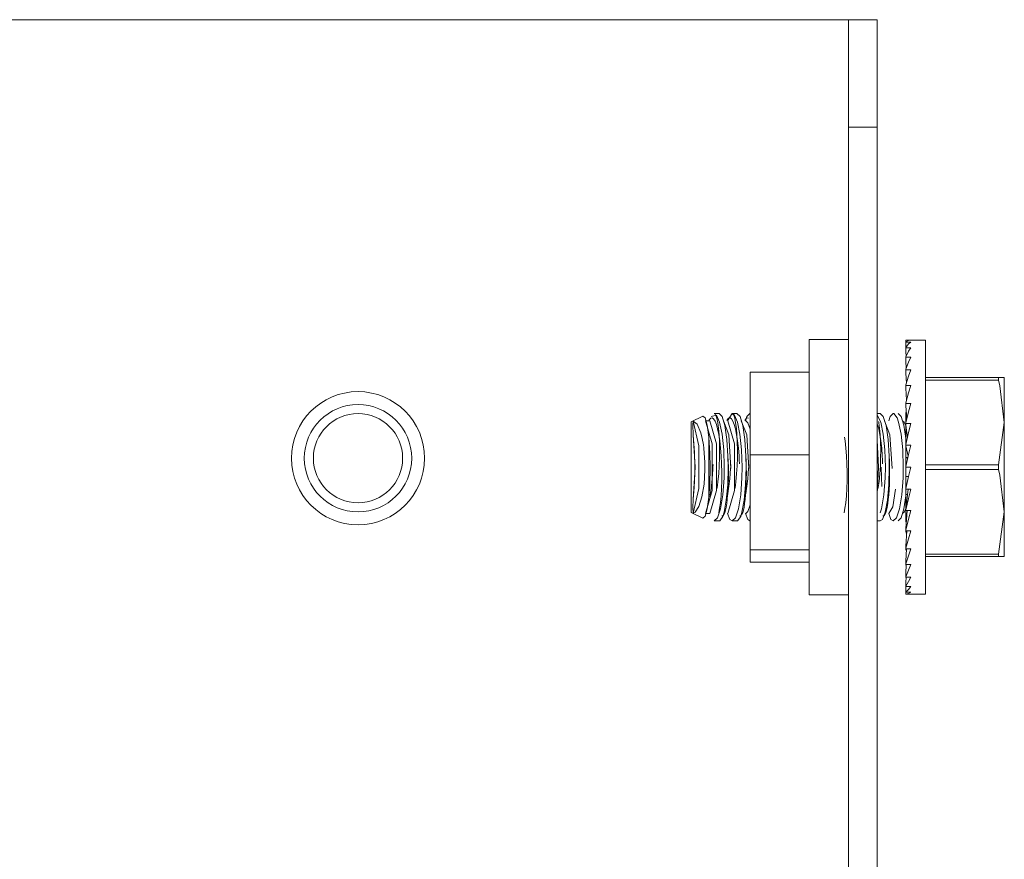
# Model space of a CAD drawing. Units: inches. Extents: x 111 to 409, y 39 to 222.
# Drawn here: x 230 to 233, y 220 to 222 of the extents above; entities that cross this region are included whole.
import ezdxf

# ---------------------------------------------------------------- set-up
doc = ezdxf.new("R2010")
doc.units = ezdxf.units.IN
doc.header["$MEASUREMENT"] = 0
doc.layers.add('1', color=7, linetype='CONTINUOUS')

msp = doc.modelspace()

# ---------------------------------------------------------------- linework, layer by layer
at = {"layer": '1', "color": 18, "linetype": 'Continuous', "lineweight": 18}
for p, q in [((232.1938, 221.7141), (228.3316, 221.7141)), ((232.216, 221.7141), (232.1938, 221.7141)), ((232.2253, 221.7141), (232.216, 221.7141)), ((232.2253, 221.7141), (232.2883, 221.7141)), ((232.2253, 221.4779), (232.2253, 221.7141)), ((232.2883, 221.7141), (232.2883, 221.4779)), ((232.2253, 221.4779), (232.2253, 214.218)), ((232.2883, 221.4779), (232.2253, 221.4779)), ((232.2883, 214.218), (232.2883, 221.4779)), ((232.2253, 221.0104), (232.1387, 221.0104)), ((232.1387, 221.0104), (232.1387, 220.9728)), ((232.3513, 221.0054), (232.3513, 221.0094)), ((232.3513, 221.0094), (232.3621, 221.0094)), ((232.3513, 221.0054), (232.3573, 221.0086)), ((232.3513, 221.0053), (232.3513, 221.0054)), ((232.3513, 221.0051), (232.3513, 221.0053)), ((232.3513, 221.0051), (232.3621, 221.0051)), ((232.3513, 220.9958), (232.3513, 221.0051)), ((232.3513, 220.9931), (232.3573, 221.0008)), ((232.3514, 220.9932), (232.3513, 220.9958)), ((232.3573, 221.0086), (232.3621, 221.0094)), ((232.3573, 221.0008), (232.3621, 221.0051)), ((232.3946, 221.0094), (232.3621, 221.0094)), ((232.3946, 220.9719), (232.3946, 221.0094)), ((232.3513, 220.9928), (232.3513, 220.9931)), ((232.3513, 220.9925), (232.3513, 220.9928)), ((232.3513, 220.9836), (232.3513, 220.9925)), ((232.3513, 220.9925), (232.3621, 220.9925)), ((232.3513, 220.9728), (232.3573, 220.9847)), ((232.3517, 220.9736), (232.3513, 220.9836)), ((232.3573, 220.9847), (232.3621, 220.9925)), ((232.1387, 220.9728), (232.1387, 220.8701)), ((232.3513, 220.9724), (232.3513, 220.9728)), ((232.3513, 220.9719), (232.3513, 220.9724)), ((232.3513, 220.9637), (232.3513, 220.9719)), ((232.3513, 220.9719), (232.3621, 220.9719)), ((232.352, 220.9471), (232.3513, 220.9637)), ((232.3513, 220.9451), (232.3573, 220.9609)), ((232.3573, 220.9609), (232.3621, 220.9719)), ((232.3946, 220.8696), (232.3946, 220.9719)), ((232.0087, 220.9389), (232.1387, 220.9389)), ((232.0087, 220.757), (232.0087, 220.9389)), ((232.3513, 220.9445), (232.3513, 220.9451)), ((232.3513, 220.944), (232.3513, 220.9445)), ((232.3513, 220.9367), (232.3513, 220.944)), ((232.3513, 220.944), (232.3621, 220.944)), ((232.3524, 220.9145), (232.3513, 220.9367)), ((232.3573, 220.9301), (232.3621, 220.944)), ((232.3513, 220.9108), (232.3573, 220.9301)), ((232.3513, 220.9102), (232.3513, 220.9108)), ((232.3513, 220.9095), (232.3513, 220.9102)), ((232.3513, 220.9095), (232.3621, 220.9095)), ((232.3513, 220.9034), (232.3513, 220.9095)), ((232.3573, 220.8932), (232.3621, 220.9095)), ((232.3946, 220.9267), (232.555, 220.9267)), ((232.555, 220.9214), (232.3946, 220.9214)), ((232.555, 220.9241), (232.555, 220.9267)), ((232.555, 220.9267), (232.5678, 220.9267)), ((232.555, 220.9214), (232.555, 220.9241)), ((232.558, 220.909), (232.555, 220.9214)), ((232.5678, 220.9267), (232.5678, 220.9003)), ((232.3529, 220.8771), (232.3513, 220.9034)), ((232.3513, 220.871), (232.3573, 220.8932)), ((232.5678, 220.8283), (232.558, 220.909)), ((232.5678, 220.9003), (232.5678, 220.8283)), ((232.1387, 220.8701), (232.1387, 220.7298)), ((232.3513, 220.8703), (232.3513, 220.871)), ((232.3513, 220.8696), (232.3513, 220.8703)), ((232.3513, 220.8649), (232.3513, 220.8696)), ((232.3513, 220.8696), (232.3621, 220.8696)), ((232.3573, 220.8513), (232.3621, 220.8696)), ((232.3946, 220.7298), (232.3946, 220.8696)), ((231.9349, 220.8445), (231.9228, 220.8411)), ((231.9404, 220.8479), (231.9298, 220.8479)), ((231.9315, 220.8463), (231.9324, 220.8457)), ((231.9324, 220.8457), (231.9334, 220.8444)), ((231.9334, 220.8444), (231.9356, 220.8377)), ((231.9417, 220.8288), (231.9349, 220.8445)), ((231.9404, 220.8479), (231.9474, 220.8411)), ((231.9691, 220.8479), (231.9594, 220.832)), ((231.9798, 220.8479), (231.9691, 220.8479)), ((231.9742, 220.8445), (231.9691, 220.8479)), ((231.9708, 220.8463), (231.9718, 220.8457)), ((231.9718, 220.8457), (231.9728, 220.8444)), ((231.9728, 220.8444), (231.975, 220.8377)), ((231.981, 220.8288), (231.9742, 220.8445)), ((231.9798, 220.8479), (231.9868, 220.8411)), ((232.0085, 220.8479), (232.0015, 220.8411)), ((232.0087, 220.8479), (232.0085, 220.8479)), ((232.2947, 220.8479), (232.2883, 220.8479)), ((232.2947, 220.8479), (232.3017, 220.8411)), ((232.3235, 220.8479), (232.3165, 220.8411)), ((232.3251, 220.8476), (232.3235, 220.8479)), ((232.3321, 220.8381), (232.3251, 220.8476)), ((232.341, 220.8412), (232.3341, 220.8479)), ((232.3535, 220.8362), (232.3513, 220.8649)), ((232.3513, 220.827), (232.3573, 220.8513)), ((232.3513, 220.8479), (232.3513, 220.8498)), ((232.3513, 220.8498), (232.3524, 220.8498)), ((232.3513, 220.8462), (232.3513, 220.8479)), ((232.3513, 220.8479), (232.3526, 220.8479)), ((232.3513, 220.8426), (232.3513, 220.8462)), ((232.3528, 220.8462), (232.3513, 220.8462)), ((231.9046, 220.8418), (231.8788, 220.8298)), ((231.8788, 220.8298), (231.8788, 220.7798)), ((231.883, 220.8229), (231.8832, 220.831)), ((231.8832, 220.801), (231.883, 220.8229)), ((231.8832, 220.831), (231.8958, 220.7767)), ((231.8832, 220.831), (231.892, 220.8241)), ((231.892, 220.8241), (231.9001, 220.8055)), ((231.9097, 220.8381), (231.9046, 220.8418)), ((231.9142, 220.8223), (231.9097, 220.8381)), ((231.9203, 220.832), (231.9106, 220.832)), ((231.9106, 220.832), (231.9251, 220.7809)), ((231.9181, 220.8326), (231.919, 220.834)), ((231.919, 220.834), (231.9221, 220.8374)), ((231.9203, 220.832), (231.9348, 220.7809)), ((231.9221, 220.8374), (231.9253, 220.8381)), ((231.9253, 220.8381), (231.9285, 220.836)), ((231.9285, 220.836), (231.9316, 220.8312)), ((231.9316, 220.8312), (231.9346, 220.8238)), ((231.9346, 220.8238), (231.9373, 220.8139)), ((231.9356, 220.8377), (231.9376, 220.8274)), ((231.9376, 220.8274), (231.9392, 220.8151)), ((231.9471, 220.8023), (231.9417, 220.8288)), ((231.9474, 220.8411), (231.9534, 220.8212)), ((231.9499, 220.832), (231.962, 220.801)), ((231.9575, 220.8326), (231.9583, 220.834)), ((231.9583, 220.834), (231.9615, 220.8374)), ((231.9596, 220.832), (231.9742, 220.7809)), ((231.9615, 220.8374), (231.9647, 220.8381)), ((231.9647, 220.8381), (231.9679, 220.836)), ((231.9679, 220.836), (231.971, 220.8312)), ((231.971, 220.8312), (231.9739, 220.8238)), ((231.9739, 220.8238), (231.9767, 220.8139)), ((231.975, 220.8377), (231.9769, 220.8274)), ((231.9769, 220.8274), (231.9785, 220.8151)), ((231.9865, 220.8023), (231.981, 220.8288)), ((231.9868, 220.8411), (231.9927, 220.8212)), ((231.9893, 220.832), (232.0013, 220.801)), ((231.9969, 220.8326), (231.9977, 220.834)), ((231.9977, 220.834), (232.0008, 220.8374)), ((232.0015, 220.8411), (231.9988, 220.832)), ((231.999, 220.832), (232.0041, 220.8271)), ((232.0008, 220.8374), (232.004, 220.8381)), ((232.004, 220.8381), (232.0054, 220.8375)), ((232.0041, 220.8271), (232.0087, 220.8131)), ((232.296, 220.8288), (232.2884, 220.844)), ((232.2884, 220.8253), (232.2916, 220.8139)), ((232.2912, 220.8301), (232.2916, 220.8288)), ((232.2916, 220.8288), (232.2919, 220.8274)), ((232.2919, 220.8274), (232.2936, 220.8158)), ((232.3015, 220.8023), (232.296, 220.8288)), ((232.3017, 220.8411), (232.3077, 220.8212)), ((232.3042, 220.832), (232.3163, 220.801)), ((232.3165, 220.8411), (232.3138, 220.832)), ((232.3353, 220.8288), (232.3321, 220.8381)), ((232.3408, 220.8023), (232.3353, 220.8288)), ((232.3469, 220.8221), (232.341, 220.8412)), ((232.3436, 220.832), (232.3476, 220.8291)), ((232.3476, 220.8291), (232.3513, 220.8208)), ((232.3513, 220.8408), (232.3513, 220.8426)), ((232.3513, 220.8426), (232.3531, 220.8426)), ((232.3513, 220.8337), (232.3513, 220.8408)), ((232.3532, 220.8408), (232.3513, 220.8408)), ((232.3513, 220.8321), (232.3513, 220.8337)), ((232.3513, 220.8337), (232.3529, 220.8337)), ((232.3513, 220.827), (232.3513, 220.8321)), ((232.3525, 220.8321), (232.3513, 220.8321)), ((232.3513, 220.8262), (232.3513, 220.827)), ((232.3513, 220.8255), (232.3513, 220.8262)), ((232.3513, 220.8222), (232.3513, 220.8255)), ((232.3513, 220.8255), (232.3621, 220.8255)), ((232.3573, 220.8057), (232.3621, 220.8255)), ((232.555, 220.7352), (232.5678, 220.8283)), ((232.5678, 220.8283), (232.5678, 220.7298)), ((231.8845, 220.7905), (231.8832, 220.801)), ((231.8832, 220.801), (231.888, 220.7298)), ((231.9001, 220.8055), (231.9033, 220.7928)), ((231.9178, 220.7961), (231.9142, 220.8223)), ((231.9373, 220.8139), (231.9398, 220.8017)), ((231.9392, 220.8151), (231.9404, 220.8008)), ((231.9398, 220.8017), (231.942, 220.7876)), ((231.9508, 220.7682), (231.9471, 220.8023)), ((231.9534, 220.8212), (231.9577, 220.7909)), ((231.962, 220.801), (231.9667, 220.727)), ((231.9767, 220.8139), (231.9792, 220.8017)), ((231.9785, 220.8151), (231.9798, 220.8008)), ((231.9792, 220.8017), (231.9813, 220.7876)), ((231.9901, 220.7682), (231.9865, 220.8023)), ((231.9927, 220.8212), (231.9971, 220.7909)), ((232.0013, 220.801), (232.0061, 220.727)), ((232.2916, 220.8139), (232.2941, 220.8017)), ((232.2936, 220.8158), (232.2948, 220.8008)), ((232.2941, 220.8017), (232.2963, 220.7876)), ((232.3051, 220.7682), (232.3015, 220.8023)), ((232.3077, 220.8212), (232.3121, 220.7909)), ((232.3163, 220.801), (232.321, 220.727)), ((232.3445, 220.7682), (232.3408, 220.8023)), ((232.3513, 220.7927), (232.3469, 220.8221)), ((232.3513, 220.8217), (232.3513, 220.8222)), ((232.3546, 220.7941), (232.3513, 220.8222)), ((232.3513, 220.8203), (232.3513, 220.8217)), ((232.3513, 220.8217), (232.3513, 220.8217)), ((232.3513, 220.8069), (232.3513, 220.8203)), ((232.3515, 220.8203), (232.3513, 220.8203)), ((232.3513, 220.8058), (232.3513, 220.8069)), ((232.3513, 220.8069), (232.3531, 220.8069)), ((232.3513, 220.7898), (232.3513, 220.8058)), ((232.3532, 220.8058), (232.3513, 220.8058)), ((232.3513, 220.78), (232.3573, 220.8057)), ((231.8788, 220.7798), (231.8788, 220.6799)), ((231.8864, 220.762), (231.8845, 220.7905)), ((231.9033, 220.7928), (231.9059, 220.779)), ((231.9178, 220.7961), (231.9178, 220.7298)), ((231.9178, 220.7961), (231.9205, 220.7603)), ((231.9251, 220.7809), (231.9251, 220.6788)), ((231.9348, 220.7809), (231.9348, 220.6788)), ((231.9404, 220.8008), (231.9413, 220.785)), ((231.9413, 220.785), (231.9416, 220.7679)), ((231.942, 220.7876), (231.9437, 220.7718)), ((231.9577, 220.7909), (231.9601, 220.7539)), ((231.9742, 220.7809), (231.9742, 220.6788)), ((231.9798, 220.8008), (231.9806, 220.785)), ((231.9806, 220.785), (231.981, 220.7679)), ((231.9813, 220.7876), (231.9832, 220.7718)), ((231.9971, 220.7909), (231.9995, 220.7539)), ((232.2164, 220.7959), (232.2176, 220.7876)), ((232.2176, 220.7876), (232.2193, 220.7718)), ((232.2883, 220.7892), (232.2914, 220.7298)), ((232.2948, 220.8008), (232.2955, 220.7849)), ((232.2955, 220.7849), (232.2959, 220.7679)), ((232.2963, 220.7876), (232.2981, 220.7718)), ((232.3121, 220.7909), (232.3144, 220.7539)), ((232.3513, 220.7889), (232.3513, 220.7898)), ((232.3513, 220.7898), (232.3535, 220.7898)), ((232.3513, 220.78), (232.3513, 220.7889)), ((232.3533, 220.7889), (232.3513, 220.7889)), ((232.3513, 220.7792), (232.3513, 220.78)), ((231.8871, 220.7298), (231.8864, 220.762)), ((231.8958, 220.7767), (231.8958, 220.683)), ((231.9059, 220.779), (231.9069, 220.7717)), ((231.9069, 220.7717), (231.9093, 220.7401)), ((231.9205, 220.7603), (231.9212, 220.7298)), ((231.9416, 220.7679), (231.9414, 220.7504)), ((231.9437, 220.7718), (231.9451, 220.7549)), ((231.952, 220.7298), (231.9508, 220.7682)), ((231.981, 220.7679), (231.9808, 220.7504)), ((231.9832, 220.7718), (231.9844, 220.7549)), ((231.9914, 220.7298), (231.9901, 220.7682)), ((232.2193, 220.7718), (232.2207, 220.7549)), ((232.2959, 220.7679), (232.2958, 220.7504)), ((232.2981, 220.7718), (232.2994, 220.7549)), ((232.3064, 220.7298), (232.3051, 220.7682)), ((232.3457, 220.7298), (232.3445, 220.7682)), ((232.3513, 220.7784), (232.3513, 220.7792)), ((232.3513, 220.7767), (232.3513, 220.7784)), ((232.3513, 220.7784), (232.3621, 220.7784)), ((232.3513, 220.7709), (232.3513, 220.7767)), ((232.3565, 220.7542), (232.3513, 220.7767)), ((232.3513, 220.7702), (232.3513, 220.7709)), ((232.3513, 220.7709), (232.3526, 220.7709)), ((232.3513, 220.7507), (232.3513, 220.7702)), ((232.3528, 220.7702), (232.3513, 220.7702)), ((232.3513, 220.7315), (232.3573, 220.7579)), ((232.3573, 220.7579), (232.3621, 220.7784)), ((231.9093, 220.7401), (231.9094, 220.7238)), ((231.9414, 220.7504), (231.9408, 220.7324)), ((231.9451, 220.7549), (231.946, 220.737)), ((231.946, 220.737), (231.9464, 220.7188)), ((231.9606, 220.7422), (231.9601, 220.7547)), ((231.9601, 220.7539), (231.9605, 220.7298)), ((231.961, 220.7298), (231.9606, 220.7422)), ((231.9808, 220.7504), (231.9802, 220.7324)), ((231.9844, 220.7549), (231.9848, 220.746)), ((231.9848, 220.746), (231.9851, 220.7368)), ((232, 220.7422), (231.9994, 220.7547)), ((231.9995, 220.7539), (231.9999, 220.7298)), ((232.0004, 220.7298), (232, 220.7422)), ((232.0087, 220.548), (232.0087, 220.757)), ((232.0087, 220.757), (232.1387, 220.757)), ((232.2207, 220.7549), (232.2216, 220.737)), ((232.2216, 220.737), (232.222, 220.7188)), ((232.2958, 220.7504), (232.2952, 220.7324)), ((232.2994, 220.7549), (232.2998, 220.746)), ((232.2998, 220.746), (232.3001, 220.7368)), ((232.315, 220.7422), (232.3144, 220.7547)), ((232.3144, 220.7539), (232.3148, 220.7298)), ((232.3153, 220.7298), (232.315, 220.7422)), ((232.3513, 220.7504), (232.3513, 220.7507)), ((232.3513, 220.7507), (232.3557, 220.7507)), ((232.3513, 220.7315), (232.3513, 220.7504)), ((232.3556, 220.7504), (232.3513, 220.7504)), ((231.888, 220.7298), (231.8832, 220.6587)), ((231.8858, 220.6849), (231.887, 220.7162)), ((231.887, 220.7162), (231.8871, 220.7298)), ((231.9094, 220.7238), (231.9074, 220.6924)), ((231.9178, 220.7298), (231.9178, 220.6636)), ((231.9212, 220.7298), (231.9201, 220.6912)), ((231.9253, 220.7045), (231.926, 220.7145)), ((231.926, 220.7145), (231.9266, 220.7245)), ((231.9266, 220.7245), (231.927, 220.7301)), ((231.927, 220.7301), (231.9273, 220.7357)), ((231.9397, 220.7149), (231.9381, 220.6983)), ((231.9408, 220.7324), (231.9397, 220.7149)), ((231.9464, 220.7188), (231.9463, 220.7007)), ((231.9515, 220.7061), (231.952, 220.7298)), ((231.9605, 220.7298), (231.9595, 220.6912)), ((231.9612, 220.7167), (231.961, 220.7298)), ((231.961, 220.7038), (231.9612, 220.7167)), ((231.9641, 220.7042), (231.9652, 220.7156)), ((231.9652, 220.7156), (231.966, 220.7271)), ((231.966, 220.7271), (231.9663, 220.7314)), ((231.9663, 220.7314), (231.9667, 220.7357)), ((231.9791, 220.7149), (231.9775, 220.6983)), ((231.9802, 220.7324), (231.9791, 220.7149)), ((231.9909, 220.7061), (231.9914, 220.7298)), ((231.9999, 220.7298), (231.9988, 220.6912)), ((232.0005, 220.7167), (232.0004, 220.7298)), ((232.0004, 220.7038), (232.0005, 220.7167)), ((232.0035, 220.7042), (232.0045, 220.7156)), ((232.0045, 220.7156), (232.0054, 220.7271)), ((232.0054, 220.7271), (232.0057, 220.7314)), ((232.0057, 220.7314), (232.0061, 220.7357)), ((232.1387, 220.7298), (232.1387, 220.5896)), ((232.222, 220.7188), (232.2219, 220.7007)), ((232.2914, 220.7298), (232.2883, 220.6705)), ((232.2941, 220.7148), (232.2925, 220.6983)), ((232.2952, 220.7324), (232.2941, 220.7148)), ((232.2976, 220.7079), (232.2972, 220.7298)), ((232.3059, 220.7061), (232.3064, 220.7298)), ((232.3148, 220.7298), (232.3138, 220.6912)), ((232.3155, 220.7167), (232.3153, 220.7298)), ((232.3154, 220.7038), (232.3155, 220.7167)), ((232.3453, 220.7061), (232.3457, 220.7298)), ((232.3513, 220.7307), (232.3513, 220.7315)), ((232.3513, 220.7298), (232.3513, 220.7307)), ((232.3513, 220.709), (232.3513, 220.7298)), ((232.3513, 220.7298), (232.3621, 220.7298)), ((232.3573, 220.7092), (232.3621, 220.7298)), ((232.3946, 220.7352), (232.555, 220.7352)), ((232.3946, 220.5901), (232.3946, 220.7298)), ((232.555, 220.7245), (232.3946, 220.7245)), ((232.555, 220.7298), (232.555, 220.7352)), ((232.555, 220.7245), (232.555, 220.7298)), ((232.558, 220.7121), (232.555, 220.7245)), ((232.5678, 220.7298), (232.5678, 220.6314)), ((231.9237, 220.6885), (231.9253, 220.7045)), ((231.9381, 220.6983), (231.937, 220.6898)), ((231.9463, 220.7007), (231.9458, 220.6831)), ((231.9487, 220.669), (231.9515, 220.7061)), ((231.9607, 220.6915), (231.961, 220.7038)), ((231.9623, 220.6877), (231.9641, 220.7042)), ((231.9775, 220.6983), (231.9764, 220.6898)), ((231.9881, 220.669), (231.9909, 220.7061)), ((232.0001, 220.6915), (232.0004, 220.7038)), ((232.0016, 220.6877), (232.0035, 220.7042)), ((232.2219, 220.7007), (232.2214, 220.6831)), ((232.2925, 220.6983), (232.2913, 220.6898)), ((232.2987, 220.687), (232.2976, 220.7079)), ((232.303, 220.669), (232.3059, 220.7061)), ((232.315, 220.6915), (232.3154, 220.7038)), ((232.3424, 220.669), (232.3453, 220.7061)), ((232.3513, 220.683), (232.3573, 220.7092)), ((232.3513, 220.6888), (232.3513, 220.709)), ((232.3573, 220.709), (232.3513, 220.709)), ((232.5678, 220.6314), (232.558, 220.7121)), ((231.8788, 220.6799), (231.8788, 220.6299)), ((231.8832, 220.6587), (231.8858, 220.6849)), ((231.8958, 220.683), (231.8832, 220.6287)), ((231.9074, 220.6924), (231.9029, 220.6649)), ((231.9251, 220.6788), (231.9106, 220.6277)), ((231.9201, 220.6912), (231.9178, 220.6636)), ((231.9348, 220.6788), (231.9203, 220.6277)), ((231.9209, 220.6693), (231.9216, 220.6734)), ((231.9216, 220.6734), (231.9237, 220.6885)), ((231.937, 220.6898), (231.9357, 220.6819)), ((231.9458, 220.6831), (231.9448, 220.6664)), ((231.9595, 220.6912), (231.9564, 220.657)), ((231.9588, 220.6662), (231.9599, 220.6721)), ((231.9594, 220.6689), (231.9601, 220.6798)), ((231.9742, 220.6788), (231.9596, 220.6277)), ((231.9599, 220.6721), (231.9623, 220.6877)), ((231.9601, 220.6798), (231.9607, 220.6915)), ((231.9764, 220.6898), (231.9751, 220.6819)), ((231.9988, 220.6912), (231.9958, 220.657)), ((231.9982, 220.6662), (231.9993, 220.6721)), ((231.9987, 220.6689), (231.9995, 220.6798)), ((231.9993, 220.6721), (232.0016, 220.6877)), ((231.9995, 220.6798), (232.0001, 220.6915)), ((232.2214, 220.6831), (232.2204, 220.6664)), ((232.2913, 220.6898), (232.29, 220.6819)), ((232.3138, 220.6912), (232.3107, 220.657)), ((232.3137, 220.6689), (232.3145, 220.6798)), ((232.3145, 220.6798), (232.315, 220.6915)), ((232.3288, 220.6817), (232.3226, 220.6423)), ((232.3513, 220.683), (232.3513, 220.6888)), ((232.3513, 220.6821), (232.3513, 220.683)), ((232.3513, 220.6813), (232.3513, 220.6821)), ((232.3513, 220.6699), (232.3513, 220.6813)), ((232.3513, 220.6813), (232.3621, 220.6813)), ((232.3564, 220.6813), (232.3513, 220.6375)), ((232.3573, 220.661), (232.3621, 220.6813)), ((231.883, 220.6409), (231.8832, 220.6587)), ((231.9029, 220.6649), (231.8962, 220.6436)), ((231.9144, 220.6384), (231.9178, 220.6636)), ((231.9202, 220.6653), (231.9209, 220.6693)), ((231.9434, 220.6513), (231.9418, 220.6393)), ((231.9448, 220.6664), (231.9434, 220.6513)), ((231.9436, 220.6385), (231.9487, 220.669)), ((231.9564, 220.657), (231.9515, 220.6306)), ((231.956, 220.642), (231.9573, 220.6499)), ((231.9573, 220.6499), (231.9584, 220.6589)), ((231.9576, 220.6605), (231.9588, 220.6662)), ((231.9584, 220.6589), (231.9594, 220.6689)), ((231.983, 220.6385), (231.9881, 220.669)), ((231.9958, 220.657), (231.9909, 220.6306)), ((231.9954, 220.642), (231.9966, 220.6499)), ((231.9966, 220.6499), (231.9978, 220.6589)), ((231.997, 220.6605), (231.9982, 220.6662)), ((231.9978, 220.6589), (231.9987, 220.6689)), ((232.219, 220.6513), (232.2174, 220.6393)), ((232.2204, 220.6664), (232.219, 220.6513)), ((232.2979, 220.6385), (232.303, 220.669)), ((232.3107, 220.657), (232.3059, 220.6306)), ((232.3103, 220.642), (232.3116, 220.6499)), ((232.3116, 220.6499), (232.3127, 220.6589)), ((232.312, 220.6605), (232.3136, 220.6682)), ((232.3127, 220.6589), (232.3137, 220.6689)), ((232.3373, 220.6385), (232.3424, 220.669)), ((232.3471, 220.6385), (232.3513, 220.667)), ((232.3513, 220.6699), (232.3551, 220.6699)), ((232.3513, 220.6528), (232.3513, 220.6699)), ((232.3513, 220.6358), (232.3573, 220.661)), ((232.3513, 220.6528), (232.3531, 220.6528)), ((232.3513, 220.638), (232.3513, 220.6528)), ((231.8788, 220.6299), (231.9046, 220.6179)), ((231.8832, 220.6287), (231.883, 220.6409)), ((231.888, 220.631), (231.8832, 220.6287)), ((231.8962, 220.6436), (231.888, 220.631)), ((231.9098, 220.6219), (231.9144, 220.6384)), ((231.9106, 220.6277), (231.9203, 220.6277)), ((231.937, 220.6186), (231.9436, 220.6385)), ((231.9418, 220.6393), (231.9398, 220.629)), ((231.9515, 220.6306), (231.9486, 220.6214)), ((231.9515, 220.6261), (231.9531, 220.6301)), ((231.9531, 220.6301), (231.9546, 220.6355)), ((231.9546, 220.6355), (231.956, 220.642)), ((231.9592, 220.6277), (231.9642, 220.615)), ((231.9764, 220.6186), (231.983, 220.6385)), ((231.9909, 220.6306), (231.988, 220.6214)), ((231.9909, 220.6261), (231.9925, 220.6301)), ((231.9925, 220.6301), (231.994, 220.6355)), ((231.994, 220.6355), (231.9954, 220.642)), ((231.9986, 220.6277), (232.0036, 220.615)), ((232.0041, 220.6326), (231.999, 220.6277)), ((232.0087, 220.6466), (232.0041, 220.6326)), ((232.2174, 220.6393), (232.2154, 220.629)), ((232.2948, 220.6291), (232.2979, 220.6385)), ((232.3059, 220.6306), (232.2996, 220.615)), ((232.3059, 220.6261), (232.3074, 220.6301)), ((232.3074, 220.6301), (232.3089, 220.6355)), ((232.3089, 220.6355), (232.3103, 220.642)), ((232.3135, 220.6277), (232.3186, 220.615)), ((232.3226, 220.6423), (232.314, 220.6277)), ((232.3307, 220.6186), (232.3373, 220.6385)), ((232.3411, 220.6186), (232.3471, 220.6385)), ((232.3476, 220.6306), (232.3436, 220.6277)), ((232.3513, 220.6389), (232.3476, 220.6306)), ((232.3513, 220.6375), (232.3513, 220.638)), ((232.3513, 220.6358), (232.3513, 220.6375)), ((232.3513, 220.635), (232.3513, 220.6358)), ((232.3513, 220.6342), (232.3513, 220.635)), ((232.3513, 220.626), (232.3513, 220.6342)), ((232.3544, 220.6342), (232.3513, 220.5948)), ((232.3513, 220.6342), (232.3621, 220.6342)), ((232.3573, 220.6151), (232.3621, 220.6342)), ((232.555, 220.5383), (232.5678, 220.6314)), ((232.5678, 220.5594), (232.5678, 220.6314)), ((231.9046, 220.6179), (231.9098, 220.6219)), ((231.9298, 220.6118), (231.937, 220.6186)), ((231.9298, 220.6118), (231.9404, 220.6118)), ((231.9419, 220.612), (231.9404, 220.6118)), ((231.9486, 220.6214), (231.9419, 220.612)), ((231.9466, 220.6226), (231.9466, 220.6226)), ((231.9466, 220.6226), (231.9483, 220.6224)), ((231.9483, 220.6224), (231.9499, 220.6236)), ((231.9499, 220.6236), (231.9515, 220.6261)), ((231.9642, 220.615), (231.9691, 220.6118)), ((231.9691, 220.6118), (231.9764, 220.6186)), ((231.9691, 220.6118), (231.9798, 220.6118)), ((231.9813, 220.612), (231.9798, 220.6118)), ((231.988, 220.6214), (231.9813, 220.612)), ((231.9859, 220.6226), (231.986, 220.6226)), ((231.986, 220.6226), (231.9876, 220.6224)), ((231.9876, 220.6224), (231.9893, 220.6236)), ((231.9893, 220.6236), (231.9909, 220.6261)), ((232.0036, 220.615), (232.0085, 220.6118)), ((232.0085, 220.6118), (232.0087, 220.6118)), ((232.2883, 220.6118), (232.2947, 220.6118)), ((232.2996, 220.615), (232.2947, 220.6118)), ((232.3009, 220.6226), (232.3009, 220.6226)), ((232.3009, 220.6226), (232.3026, 220.6224)), ((232.3026, 220.6224), (232.3042, 220.6236)), ((232.3042, 220.6236), (232.3059, 220.6261)), ((232.3186, 220.615), (232.3235, 220.6118)), ((232.3235, 220.6118), (232.3307, 220.6186)), ((232.3341, 220.6118), (232.3411, 220.6186)), ((232.3513, 220.6171), (232.3513, 220.626)), ((232.3513, 220.626), (232.3538, 220.626)), ((232.3513, 220.6118), (232.3513, 220.6171)), ((232.3513, 220.6171), (232.3531, 220.6171)), ((232.3513, 220.5915), (232.3573, 220.6151)), ((232.3513, 220.6118), (232.3526, 220.6118)), ((232.3513, 220.6099), (232.3513, 220.6118)), ((232.3513, 220.6099), (232.3524, 220.6099)), ((232.1387, 220.5896), (232.1387, 220.4869)), ((232.3513, 220.5915), (232.3513, 220.5948)), ((232.3513, 220.5908), (232.3513, 220.5915)), ((232.3513, 220.5901), (232.3513, 220.5908)), ((232.3513, 220.5887), (232.3513, 220.5901)), ((232.3534, 220.5901), (232.3513, 220.5563)), ((232.3513, 220.5901), (232.3621, 220.5901)), ((232.3513, 220.5887), (232.3529, 220.5826)), ((232.3573, 220.5725), (232.3621, 220.5901)), ((232.3946, 220.4878), (232.3946, 220.5901)), ((232.3513, 220.5515), (232.3573, 220.5725)), ((232.0087, 220.548), (232.1387, 220.548)), ((232.0087, 220.5208), (232.0087, 220.548)), ((232.3513, 220.5515), (232.3513, 220.5563)), ((232.3513, 220.5508), (232.3513, 220.5515)), ((232.3513, 220.5502), (232.3513, 220.5508)), ((232.3513, 220.5489), (232.3513, 220.5502)), ((232.3527, 220.5502), (232.3513, 220.523)), ((232.3513, 220.5502), (232.3621, 220.5502)), ((232.3513, 220.5489), (232.3524, 220.5452)), ((232.3573, 220.5348), (232.3621, 220.5502)), ((232.5678, 220.533), (232.5678, 220.5594)), ((232.0087, 220.5208), (232.1387, 220.5208)), ((232.3513, 220.5168), (232.3573, 220.5348)), ((232.3513, 220.5168), (232.3513, 220.523)), ((232.3946, 220.5383), (232.555, 220.5383)), ((232.555, 220.533), (232.3946, 220.533)), ((232.555, 220.5356), (232.555, 220.5383)), ((232.555, 220.533), (232.555, 220.5356)), ((232.558, 220.533), (232.555, 220.533)), ((232.5678, 220.533), (232.558, 220.533)), ((232.3513, 220.5163), (232.3513, 220.5168)), ((232.3513, 220.5157), (232.3513, 220.5163)), ((232.3513, 220.5146), (232.3513, 220.5157)), ((232.3522, 220.5157), (232.3513, 220.496)), ((232.3513, 220.5157), (232.3621, 220.5157)), ((232.3513, 220.5146), (232.352, 220.5126)), ((232.3513, 220.4886), (232.3573, 220.503)), ((232.3573, 220.503), (232.3621, 220.5157)), ((232.1387, 220.4869), (232.1387, 220.4493)), ((232.3513, 220.4886), (232.3513, 220.496)), ((232.3513, 220.4882), (232.3513, 220.4886)), ((232.3513, 220.4878), (232.3513, 220.4882)), ((232.3513, 220.4869), (232.3513, 220.4878)), ((232.3517, 220.4878), (232.3513, 220.4761)), ((232.3513, 220.4878), (232.3621, 220.4878)), ((232.3513, 220.4678), (232.3573, 220.4781)), ((232.3573, 220.4781), (232.3621, 220.4878)), ((232.3946, 220.4503), (232.3946, 220.4878)), ((232.3513, 220.4678), (232.3513, 220.4761)), ((232.3513, 220.4675), (232.3513, 220.4678)), ((232.3513, 220.4672), (232.3513, 220.4675)), ((232.3513, 220.4666), (232.3513, 220.4672)), ((232.3514, 220.4672), (232.3513, 220.4639)), ((232.3513, 220.4672), (232.3621, 220.4672)), ((232.3513, 220.4549), (232.3513, 220.4639)), ((232.3513, 220.4549), (232.3573, 220.4608)), ((232.3513, 220.4547), (232.3513, 220.4549)), ((232.3513, 220.4546), (232.3513, 220.4547)), ((232.3513, 220.4546), (232.3621, 220.4546)), ((232.3513, 220.4503), (232.3513, 220.4546)), ((232.3573, 220.4608), (232.3621, 220.4672)), ((232.3573, 220.4517), (232.3621, 220.4546)), ((232.1387, 220.4493), (232.2253, 220.4493)), ((232.3513, 220.4503), (232.3573, 220.4517)), ((232.3513, 220.4503), (232.3621, 220.4503)), ((232.3621, 220.4503), (232.3946, 220.4503))]:
    msp.add_line(p, q, dxfattribs=at)
for radius in [0.1464, 0.1181, 0.0981]:
    msp.add_circle((231.1465, 220.7495), radius, dxfattribs=at)

doc.saveas('drawing.dxf')
